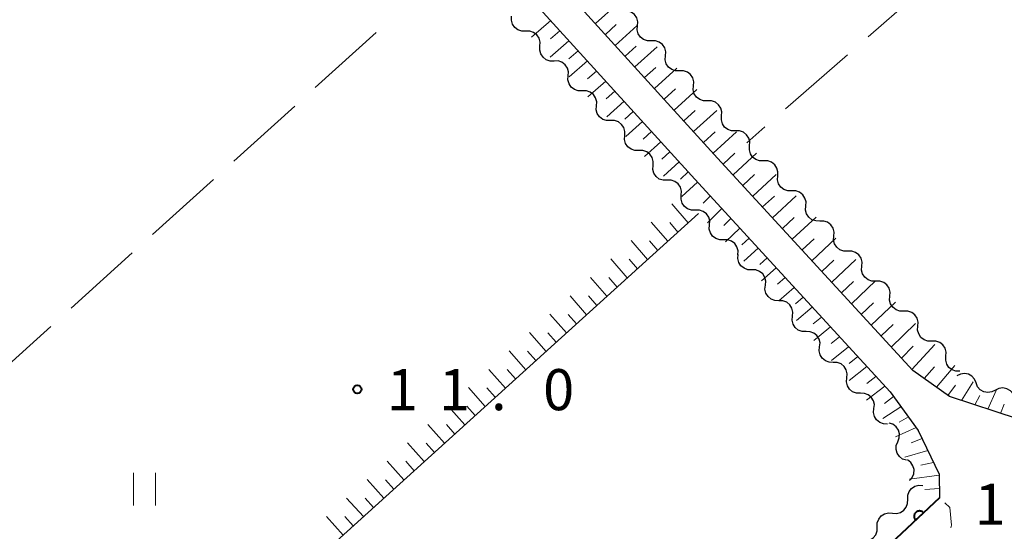
# Model space of a CAD drawing. Units: metres. Extents: x -78000 to -76000, y 37500 to 39000.
# Drawn here: x -77082 to -76992, y 38582 to 38629 of the extents above; entities that cross this region are included whole.
import ezdxf

# ---------------------------------------------------------------- set-up
doc = ezdxf.new("R2010")
doc.units = ezdxf.units.M
for name, color, linetype, lineweight in [('210100_道路縁(街区線)', 7, 'Continuous', 30), ('221300_歩道', 7, 'Continuous', 30), ('510200_細流', 7, 'Continuous', 30), ('610111_人工斜面(上)', 7, 'Continuous', 30), ('610199_人工斜面(ヒゲ)', 7, 'Continuous', 30), ('611100_コンクリート被覆(直落)', 7, 'Continuous', 30), ('630200_耕地界', 7, 'Continuous', 30), ('631100_田', 7, 'Continuous', 13), ('731100_標石を有しない標高点', 7, 'Continuous', 40), ('731200_図化機測定による標高点', 7, 'Continuous', 40)]:
    doc.layers.add(name, color=color, linetype=linetype, lineweight=lineweight)
doc.styles.add('Style-WORKING', font='MS Gothic.ttf')

msp = doc.modelspace()

# ---------------------------------------------------------------- linework, layer by layer
at = {"layer": '210100_道路縁(街区線)', "linetype": 'Continuous', "lineweight": 30, "flags": 128}
for points in [[(-76909.1, 38681.02), (-76918.3, 38668.49), (-76929.59, 38652.73), (-76940.43, 38640.61), (-76952.44, 38628.97), (-76956.1, 38625.46), (-76989.29, 38593.6), (-76990.68, 38592.26), (-76996.99, 38594.33), (-77000.33, 38596.7), (-77018.13, 38616.12), (-77050.89, 38652.2)], [(-77052.49, 38649.75), (-77020.22, 38614.19), (-77002.41, 38594.78), (-76999.83, 38591.24), (-76997.93, 38587.26), (-76997.9, 38585.1), (-77026.17, 38558.51), (-77033.57, 38552.82), (-77037.71, 38549.81), (-77039.41, 38548.46), (-77042.09, 38546.64), (-77050.3, 38541.73), (-77062.65, 38535.67), (-77081.76, 38527.07), (-77110.55, 38514.03)]]:
    msp.add_lwpolyline(points, dxfattribs=at)
at = {"layer": '221300_歩道', "linetype": 'Continuous', "lineweight": 13, "flags": 128}
msp.add_lwpolyline([(-76996.849, 38582.342), (-76996.81, 38582.59), (-76996.95, 38584.2), (-76997.41, 38584.635)], dxfattribs=at)
at = {"layer": '510200_細流', "linetype": 'Continuous', "lineweight": 30, "flags": 128}
for points in [[(-77035.63, 38627.701), (-77035.997, 38627.699), (-77036.345, 38627.816), (-77036.638, 38628.039), (-77036.843, 38628.343), (-77036.941, 38628.696), (-77036.919, 38629.063)], [(-77025.444, 38628.192), (-77025.419, 38628.558), (-77025.514, 38628.912), (-77025.717, 38629.218), (-77026.009, 38629.443), (-77026.356, 38629.562), (-77026.723, 38629.563)], [(-77024.165, 38626.821), (-77024.532, 38626.822), (-77024.879, 38626.941), (-77025.17, 38627.166), (-77025.373, 38627.471), (-77025.469, 38627.826), (-77025.444, 38628.192)], [(-77034.34, 38626.34), (-77034.318, 38626.707), (-77034.416, 38627.06), (-77034.622, 38627.364), (-77034.915, 38627.587), (-77035.263, 38627.703), (-77035.63, 38627.701)], [(-77033.051, 38624.979), (-77033.418, 38624.977), (-77033.766, 38625.094), (-77034.059, 38625.316), (-77034.265, 38625.62), (-77034.362, 38625.974), (-77034.34, 38626.34)], [(-77022.886, 38625.45), (-77022.861, 38625.816), (-77022.956, 38626.17), (-77023.16, 38626.476), (-77023.451, 38626.7), (-77023.798, 38626.82), (-77024.165, 38626.821)], [(-77021.607, 38624.079), (-77021.974, 38624.079), (-77022.321, 38624.199), (-77022.613, 38624.423), (-77022.816, 38624.729), (-77022.911, 38625.083), (-77022.886, 38625.45)], [(-77031.762, 38623.617), (-77031.74, 38623.984), (-77031.838, 38624.337), (-77032.043, 38624.642), (-77032.336, 38624.864), (-77032.684, 38624.981), (-77033.051, 38624.979)], [(-77030.472, 38622.256), (-77030.84, 38622.254), (-77031.187, 38622.371), (-77031.48, 38622.593), (-77031.686, 38622.897), (-77031.784, 38623.251), (-77031.762, 38623.617)], [(-77020.328, 38622.707), (-77020.303, 38623.074), (-77020.399, 38623.428), (-77020.602, 38623.734), (-77020.893, 38623.958), (-77021.24, 38624.078), (-77021.607, 38624.079)], [(-77019.049, 38621.336), (-77019.416, 38621.337), (-77019.763, 38621.457), (-77020.055, 38621.681), (-77020.258, 38621.987), (-77020.353, 38622.341), (-77020.328, 38622.707)], [(-77029.183, 38620.895), (-77029.161, 38621.261), (-77029.259, 38621.615), (-77029.464, 38621.919), (-77029.758, 38622.141), (-77030.105, 38622.258), (-77030.472, 38622.256)], [(-77027.894, 38619.533), (-77028.261, 38619.531), (-77028.609, 38619.648), (-77028.902, 38619.871), (-77029.107, 38620.175), (-77029.205, 38620.528), (-77029.183, 38620.895)], [(-77017.77, 38619.965), (-77017.745, 38620.332), (-77017.841, 38620.686), (-77018.044, 38620.992), (-77018.335, 38621.216), (-77018.682, 38621.336), (-77019.049, 38621.336)], [(-77016.491, 38618.594), (-77016.858, 38618.595), (-77017.205, 38618.715), (-77017.497, 38618.939), (-77017.7, 38619.245), (-77017.795, 38619.599), (-77017.77, 38619.965)], [(-77026.604, 38618.172), (-77026.582, 38618.539), (-77026.68, 38618.892), (-77026.886, 38619.196), (-77027.179, 38619.419), (-77027.527, 38619.536), (-77027.894, 38619.533)], [(-77025.315, 38616.811), (-77025.682, 38616.809), (-77026.03, 38616.926), (-77026.323, 38617.148), (-77026.528, 38617.452), (-77026.626, 38617.806), (-77026.604, 38618.172)], [(-77015.212, 38617.223), (-77015.188, 38617.589), (-77015.283, 38617.944), (-77015.486, 38618.249), (-77015.777, 38618.474), (-77016.124, 38618.593), (-77016.491, 38618.594)], [(-77013.934, 38615.852), (-77014.301, 38615.853), (-77014.647, 38615.972), (-77014.939, 38616.197), (-77015.142, 38616.502), (-77015.237, 38616.857), (-77015.212, 38617.223)], [(-77024.026, 38615.449), (-77024.004, 38615.816), (-77024.102, 38616.17), (-77024.307, 38616.474), (-77024.6, 38616.696), (-77024.948, 38616.813), (-77025.315, 38616.811)], [(-77022.736, 38614.088), (-77023.104, 38614.086), (-77023.451, 38614.203), (-77023.744, 38614.425), (-77023.95, 38614.729), (-77024.048, 38615.083), (-77024.026, 38615.449)], [(-77012.655, 38614.481), (-77012.63, 38614.847), (-77012.725, 38615.201), (-77012.928, 38615.507), (-77013.22, 38615.731), (-77013.566, 38615.851), (-77013.934, 38615.852)], [(-77011.376, 38613.109), (-77011.743, 38613.11), (-77012.09, 38613.23), (-77012.381, 38613.454), (-77012.584, 38613.76), (-77012.68, 38614.114), (-77012.655, 38614.481)], [(-77021.447, 38612.727), (-77021.425, 38613.093), (-77021.523, 38613.447), (-77021.728, 38613.751), (-77022.021, 38613.974), (-77022.368, 38614.091), (-77022.736, 38614.089)], [(-77020.158, 38611.365), (-77020.526, 38611.363), (-77020.873, 38611.48), (-77021.166, 38611.703), (-77021.371, 38612.007), (-77021.469, 38612.36), (-77021.447, 38612.727)], [(-77010.097, 38611.738), (-77010.072, 38612.105), (-77010.167, 38612.459), (-77010.37, 38612.764), (-77010.662, 38612.989), (-77011.009, 38613.109), (-77011.376, 38613.109)], [(-77008.818, 38610.367), (-77009.185, 38610.368), (-77009.532, 38610.487), (-77009.824, 38610.712), (-77010.027, 38611.018), (-77010.122, 38611.372), (-77010.097, 38611.738)], [(-77018.869, 38610.003), (-77018.847, 38610.37), (-77018.945, 38610.723), (-77019.151, 38611.027), (-77019.444, 38611.25), (-77019.791, 38611.367), (-77020.159, 38611.365)], [(-77017.58, 38608.642), (-77017.947, 38608.64), (-77018.295, 38608.757), (-77018.588, 38608.979), (-77018.793, 38609.283), (-77018.891, 38609.637), (-77018.869, 38610.003)], [(-77007.539, 38608.996), (-77007.515, 38609.362), (-77007.61, 38609.716), (-77007.813, 38610.022), (-77008.104, 38610.247), (-77008.451, 38610.366), (-77008.818, 38610.367)], [(-77016.291, 38607.281), (-77016.269, 38607.647), (-77016.367, 38608.001), (-77016.572, 38608.305), (-77016.865, 38608.527), (-77017.213, 38608.644), (-77017.58, 38608.642)], [(-77006.261, 38607.625), (-77006.628, 38607.625), (-77006.975, 38607.745), (-77007.266, 38607.97), (-77007.469, 38608.275), (-77007.564, 38608.629), (-77007.539, 38608.996)], [(-77015.017, 38605.905), (-77015.384, 38605.916), (-77015.727, 38606.046), (-77016.012, 38606.279), (-77016.206, 38606.591), (-77016.291, 38606.947), (-77016.255, 38607.313)], [(-77004.982, 38606.253), (-77004.957, 38606.62), (-77005.052, 38606.974), (-77005.255, 38607.28), (-77005.547, 38607.504), (-77005.893, 38607.624), (-77006.261, 38607.625)], [(-77013.779, 38604.496), (-77013.744, 38604.862), (-77013.829, 38605.219), (-77014.022, 38605.53), (-77014.307, 38605.763), (-77014.65, 38605.893), (-77015.017, 38605.905)], [(-77003.703, 38604.882), (-77004.07, 38604.883), (-77004.417, 38605.003), (-77004.708, 38605.227), (-77004.911, 38605.533), (-77005.007, 38605.887), (-77004.982, 38606.253)], [(-77002.424, 38603.511), (-77002.399, 38603.877), (-77002.494, 38604.232), (-77002.698, 38604.537), (-77002.989, 38604.762), (-77003.336, 38604.881), (-77003.703, 38604.882)], [(-77012.541, 38603.088), (-77012.908, 38603.1), (-77013.251, 38603.23), (-77013.536, 38603.463), (-77013.73, 38603.774), (-77013.815, 38604.131), (-77013.779, 38604.496)], [(-77011.303, 38601.68), (-77011.268, 38602.045), (-77011.353, 38602.402), (-77011.547, 38602.714), (-77011.831, 38602.947), (-77012.174, 38603.077), (-77012.541, 38603.088)], [(-77001.145, 38602.14), (-77001.512, 38602.14), (-77001.859, 38602.26), (-77002.151, 38602.485), (-77002.354, 38602.79), (-77002.449, 38603.145), (-77002.424, 38603.511)], [(-76999.866, 38600.768), (-76999.842, 38601.135), (-76999.937, 38601.489), (-77000.14, 38601.795), (-77000.431, 38602.019), (-77000.778, 38602.139), (-77001.145, 38602.14)], [(-77010.065, 38600.272), (-77010.432, 38600.283), (-77010.776, 38600.413), (-77011.06, 38600.646), (-77011.254, 38600.958), (-77011.339, 38601.315), (-77011.303, 38601.68)], [(-77008.827, 38598.864), (-77008.792, 38599.229), (-77008.877, 38599.586), (-77009.071, 38599.897), (-77009.355, 38600.13), (-77009.698, 38600.26), (-77010.065, 38600.272)], [(-76998.588, 38599.397), (-76998.955, 38599.398), (-76999.302, 38599.518), (-76999.593, 38599.742), (-76999.796, 38600.048), (-76999.891, 38600.402), (-76999.866, 38600.768)], [(-76997.309, 38598.026), (-76997.284, 38598.392), (-76997.379, 38598.747), (-76997.582, 38599.052), (-76997.874, 38599.277), (-76998.22, 38599.397), (-76998.588, 38599.397)], [(-77007.59, 38597.455), (-77007.957, 38597.467), (-77008.3, 38597.597), (-77008.584, 38597.83), (-77008.778, 38598.141), (-77008.863, 38598.498), (-77008.827, 38598.864)], [(-77006.352, 38596.047), (-77006.316, 38596.413), (-77006.401, 38596.769), (-77006.595, 38597.081), (-77006.879, 38597.314), (-77007.223, 38597.444), (-77007.59, 38597.455)], [(-76996.03, 38596.655), (-76996.397, 38596.656), (-76996.744, 38596.775), (-76997.035, 38597), (-76997.238, 38597.305), (-76997.334, 38597.66), (-76997.309, 38598.026)], [(-76994.558, 38595.573), (-76994.699, 38595.912), (-76994.942, 38596.187), (-76995.26, 38596.37), (-76995.621, 38596.441), (-76995.984, 38596.394), (-76996.313, 38596.231)], [(-77005.114, 38594.639), (-77005.481, 38594.65), (-77005.824, 38594.78), (-77006.108, 38595.013), (-77006.302, 38595.325), (-77006.387, 38595.682), (-77006.352, 38596.047)], [(-76992.802, 38594.915), (-76993.131, 38594.753), (-76993.495, 38594.705), (-76993.856, 38594.776), (-76994.173, 38594.959), (-76994.417, 38595.234), (-76994.558, 38595.573)], [(-77003.876, 38593.231), (-77003.84, 38593.596), (-77003.925, 38593.953), (-77004.119, 38594.264), (-77004.404, 38594.498), (-77004.747, 38594.627), (-77005.114, 38594.639)], [(-76991.046, 38594.258), (-76991.187, 38594.597), (-76991.43, 38594.871), (-76991.748, 38595.055), (-76992.109, 38595.126), (-76992.473, 38595.078), (-76992.802, 38594.915)], [(-77002.638, 38591.822), (-77003.005, 38591.834), (-77003.348, 38591.964), (-77003.633, 38592.197), (-77003.826, 38592.508), (-77003.911, 38592.865), (-77003.876, 38593.231)], [(-77001.706, 38590.215), (-77001.568, 38590.555), (-77001.548, 38590.921), (-77001.645, 38591.275), (-77001.852, 38591.579), (-77002.144, 38591.801), (-77002.493, 38591.917)], [(-77000.92, 38588.513), (-77001.268, 38588.628), (-77001.56, 38588.85), (-77001.767, 38589.154), (-77001.864, 38589.508), (-77001.844, 38589.874), (-77001.706, 38590.215)], [(-77000.625, 38586.676), (-77000.384, 38586.953), (-77000.245, 38587.292), (-77000.222, 38587.659), (-77000.318, 38588.014), (-77000.522, 38588.319), (-77000.814, 38588.542)], [(-77000.799, 38584.95), (-77000.794, 38585.317), (-77000.67, 38585.662), (-77000.441, 38585.951), (-77000.133, 38586.15), (-76999.778, 38586.24), (-76999.412, 38586.211)], [(-77002.187, 38583.689), (-77001.821, 38583.66), (-77001.466, 38583.75), (-77001.158, 38583.949), (-77000.929, 38584.238), (-77000.805, 38584.583), (-77000.799, 38584.95)], [(-77003.575, 38582.428), (-77003.57, 38582.796), (-77003.445, 38583.141), (-77003.217, 38583.429), (-77002.909, 38583.628), (-77002.553, 38583.719), (-77002.187, 38583.689)], [(-77004.963, 38581.168), (-77004.597, 38581.138), (-77004.242, 38581.229), (-77003.933, 38581.428), (-77003.705, 38581.716), (-77003.581, 38582.061), (-77003.575, 38582.428)]]:
    msp.add_lwpolyline(points, dxfattribs=at)
at = {"layer": '610111_人工斜面(上)', "linetype": 'Continuous', "lineweight": 13, "flags": 128}
for points in [[(-76990.68, 38592.26), (-76996.99, 38594.33), (-77000.33, 38596.7), (-77018.13, 38616.12), (-77050.89, 38652.2)], [(-77052.49, 38649.75), (-77020.22, 38614.19), (-77002.41, 38594.78), (-76999.83, 38591.24), (-76997.93, 38587.26), (-76997.9, 38585.1)], [(-77019.87, 38611.06), (-77093.94, 38543.96), (-77083.72, 38531.94)]]:
    msp.add_lwpolyline(points, dxfattribs=at)
at = {"layer": '610199_人工斜面(ヒゲ)', "linetype": 'Continuous', "lineweight": 13, "flags": 128}
for points in [[(-77029.27, 38628.39), (-77027.29, 38630.17)], [(-77033.36, 38628.68), (-77035.12, 38627.16)], [(-77028.37, 38627.4), (-77027.38, 38628.3)], [(-77027.48, 38626.41), (-77025.47, 38628.23)], [(-77032.52, 38627.75), (-77033.39, 38627)], [(-77031.69, 38626.83), (-77033.4, 38625.34)], [(-77026.58, 38625.43), (-77025.57, 38626.34)], [(-77025.69, 38624.44), (-77023.66, 38626.28)], [(-77030.85, 38625.91), (-77031.69, 38625.17)], [(-77030.01, 38624.99), (-77031.68, 38623.53)], [(-77024.79, 38623.46), (-77023.77, 38624.38)], [(-77023.9, 38622.47), (-77021.85, 38624.34)], [(-77029.18, 38624.06), (-77030, 38623.34)], [(-77028.34, 38623.14), (-77029.96, 38621.71)], [(-77027.5, 38622.22), (-77028.3, 38621.51)], [(-77023.01, 38621.49), (-77021.97, 38622.43)], [(-77022.11, 38620.5), (-77020.03, 38622.39)], [(-77026.67, 38621.3), (-77028.24, 38619.89)], [(-77025.83, 38620.38), (-77026.61, 38619.68)], [(-77021.22, 38619.51), (-77020.17, 38620.47)], [(-77020.32, 38618.53), (-77018.22, 38620.45)], [(-77024.99, 38619.45), (-77026.52, 38618.08)], [(-77024.16, 38618.53), (-77024.91, 38617.85)], [(-77019.43, 38617.54), (-77018.37, 38618.51)], [(-77018.53, 38616.56), (-77016.41, 38618.51)], [(-77023.32, 38617.61), (-77024.8, 38616.27)], [(-77022.48, 38616.69), (-77023.21, 38616.02)], [(-77017.63, 38615.57), (-77016.57, 38616.55)], [(-77016.73, 38614.59), (-77014.59, 38616.56)], [(-77021.65, 38615.77), (-77023.08, 38614.45)], [(-77020.81, 38614.85), (-77021.52, 38614.19)], [(-77015.83, 38613.61), (-77014.76, 38614.6)], [(-77014.93, 38612.63), (-77012.78, 38614.62)], [(-77019.96, 38613.91), (-77021.4, 38612.6)], [(-77018.8, 38612.64), (-77019.45, 38612.01)], [(-77014.03, 38611.65), (-77012.95, 38612.65)], [(-77013.13, 38610.67), (-77010.97, 38612.67)], [(-77020.82, 38610.2), (-77022.32, 38611.94)], [(-77017.75, 38611.5), (-77019.07, 38610.21)], [(-77022.67, 38608.52), (-77024.18, 38610.26)], [(-77021.75, 38609.36), (-77022.5, 38610.23)], [(-77016.92, 38610.6), (-77017.58, 38609.97)], [(-77012.23, 38609.68), (-77011.15, 38610.69)], [(-77011.33, 38608.7), (-77009.16, 38610.73)], [(-77016.1, 38609.7), (-77017.41, 38608.46)], [(-77024.53, 38606.85), (-77026.03, 38608.58)], [(-77023.6, 38607.68), (-77024.35, 38608.55)], [(-77015.27, 38608.8), (-77015.92, 38608.19)], [(-77010.43, 38607.72), (-77009.34, 38608.74)], [(-77009.53, 38606.74), (-77007.34, 38608.79)], [(-77014.45, 38607.9), (-77015.75, 38606.7)], [(-77026.38, 38605.17), (-77027.88, 38606.9)], [(-77025.45, 38606.01), (-77026.2, 38606.87)], [(-77013.62, 38607), (-77014.28, 38606.4)], [(-77008.64, 38605.76), (-77007.54, 38606.79)], [(-77007.73, 38604.78), (-77005.53, 38606.84)], [(-77012.8, 38606.1), (-77014.14, 38604.9)], [(-77028.23, 38603.49), (-77029.74, 38605.22)], [(-77027.3, 38604.33), (-77028.06, 38605.2)], [(-77011.97, 38605.2), (-77012.66, 38604.6)], [(-77006.84, 38603.8), (-77005.73, 38604.83)], [(-77005.93, 38602.81), (-77003.72, 38604.9)], [(-77011.15, 38604.3), (-77012.54, 38603.08)], [(-77030.08, 38601.81), (-77031.59, 38603.54)], [(-77029.15, 38602.65), (-77029.91, 38603.52)], [(-77010.32, 38603.4), (-77011.03, 38602.79)], [(-77005.03, 38601.83), (-77003.92, 38602.88)], [(-77004.14, 38600.85), (-77001.91, 38602.95)], [(-77031.93, 38600.14), (-77033.44, 38601.86)], [(-77031.01, 38600.97), (-77031.76, 38601.84)], [(-77009.5, 38602.5), (-77010.94, 38601.27)], [(-77008.67, 38601.6), (-77009.41, 38600.98)], [(-77003.23, 38599.87), (-77002.12, 38600.93)], [(-77002.3, 38598.85), (-77000.1, 38601.02)], [(-77033.78, 38598.46), (-77035.29, 38600.18)], [(-77032.86, 38599.3), (-77033.61, 38600.16)], [(-77007.84, 38600.7), (-77009.35, 38599.45)], [(-77007.02, 38599.8), (-77007.78, 38599.17)], [(-77035.63, 38596.78), (-77037.15, 38598.5)], [(-77034.71, 38597.62), (-77035.46, 38598.48)], [(-77006.19, 38598.89), (-77007.75, 38597.63)], [(-77001.37, 38597.83), (-77000.29, 38598.95)], [(-77000.43, 38596.81), (-76998.31, 38599.09)], [(-77005.36, 38597.99), (-77006.15, 38597.36)], [(-77037.48, 38595.1), (-77039, 38596.82)], [(-77036.56, 38595.94), (-77037.32, 38596.8)], [(-77004.53, 38597.09), (-77006.15, 38595.81)], [(-76999.31, 38595.98), (-76998.36, 38597.05)], [(-76998.18, 38595.18), (-76996.5, 38597.16)], [(-77003.7, 38596.18), (-77004.53, 38595.54)], [(-76995.9, 38593.97), (-76994.82, 38595.67)], [(-77039.34, 38593.43), (-77040.85, 38595.15)], [(-77038.41, 38594.27), (-77039.17, 38595.13)], [(-77002.87, 38595.28), (-77004.55, 38593.99)], [(-76997.13, 38594.43), (-76996.43, 38595.38)], [(-76993.5, 38593.19), (-76992.72, 38594.88)], [(-77002.09, 38594.33), (-77002.92, 38593.7)], [(-76994.68, 38593.58), (-76994.22, 38594.42)], [(-77041.19, 38591.75), (-77042.7, 38593.47)], [(-77040.26, 38592.59), (-77041.02, 38593.45)], [(-77001.41, 38593.41), (-77003.08, 38592.32)], [(-76992.33, 38592.8), (-76992.01, 38593.65)], [(-77000.73, 38592.47), (-77001.57, 38592.01)], [(-77043.04, 38590.07), (-77044.56, 38591.79)], [(-77042.11, 38590.91), (-77042.87, 38591.77)], [(-77000.04, 38591.52), (-77001.92, 38590.67)], [(-76999.47, 38590.49), (-77000.48, 38590.11)], [(-77044.89, 38588.4), (-77046.41, 38590.11)], [(-77043.96, 38589.24), (-77044.72, 38590.09)], [(-76998.96, 38589.42), (-77001.05, 38588.81)], [(-77046.74, 38586.72), (-77048.26, 38588.43)], [(-77045.81, 38587.56), (-77046.57, 38588.42)], [(-76998.43, 38588.31), (-76999.59, 38588.07)], [(-77048.59, 38585.05), (-77050.11, 38586.75)], [(-77047.66, 38585.88), (-77048.42, 38586.74)], [(-76997.93, 38587.17), (-77000.64, 38586.79)], [(-76997.91, 38585.94), (-76999.22, 38585.85)], [(-77050.44, 38583.37), (-77051.97, 38585.07)], [(-77049.51, 38584.21), (-77050.28, 38585.06)], [(-77052.29, 38581.69), (-77053.82, 38583.39)], [(-77051.36, 38582.53), (-77052.13, 38583.38)]]:
    msp.add_lwpolyline(points, dxfattribs=at)
at = {"layer": '611100_コンクリート被覆(直落)', "linetype": 'Continuous', "lineweight": 40, "flags": 128}
msp.add_lwpolyline([(-76997.9, 38585.1), (-77026.17, 38558.51), (-77033.57, 38552.82), (-77037.71, 38549.81), (-77048.84, 38545.24), (-77062.25, 38539.01), (-77080.6, 38531.7), (-77087.2, 38528.3), (-77100.01, 38521.86), (-77116.34, 38514.55), (-77124.21, 38511.44), (-77124.27, 38511.42), (-77129.47, 38507.86), (-77139.23, 38499.85), (-77145.28, 38493.79), (-77148.75, 38490.31)], dxfattribs=at)
msp.add_lwpolyline([(-77000.085, 38583.045), (-76999.357, 38583.73), (-76999.388, 38583.76), (-76999.422, 38583.788), (-76999.458, 38583.812), (-76999.496, 38583.834), (-76999.536, 38583.851), (-76999.577, 38583.866), (-76999.619, 38583.877), (-76999.662, 38583.883), (-76999.706, 38583.888), (-76999.75, 38583.886), (-76999.793, 38583.882), (-76999.836, 38583.874), (-76999.878, 38583.862), (-76999.919, 38583.847), (-76999.958, 38583.827), (-76999.995, 38583.805), (-77000.03, 38583.78), (-77000.064, 38583.751), (-77000.094, 38583.72), (-77000.122, 38583.686), (-77000.146, 38583.651), (-77000.168, 38583.612), (-77000.185, 38583.573), (-77000.2, 38583.531), (-77000.211, 38583.489), (-77000.217, 38583.446), (-77000.221, 38583.402), (-77000.22, 38583.359), (-77000.216, 38583.315), (-77000.208, 38583.273), (-77000.196, 38583.231), (-77000.181, 38583.19), (-77000.161, 38583.15), (-77000.139, 38583.113), (-77000.114, 38583.078)], close=True, dxfattribs=at)
at = {"layer": '630200_耕地界', "linetype": 'Continuous', "lineweight": 13}
for p, q in [((-76998.765, 38632.14), (-77004.408, 38627.2)), ((-77049.285, 38627.58), (-77054.845, 38622.547)), ((-77006.289, 38625.554), (-77011.933, 38620.614)), ((-77056.699, 38620.87), (-77062.26, 38615.837)), ((-77013.814, 38618.968), (-77015.48, 38617.51)), ((-77064.114, 38614.16), (-77069.675, 38609.127)), ((-77071.528, 38607.45), (-77077.089, 38602.417)), ((-77078.943, 38600.74), (-77084.504, 38595.707))]:
    msp.add_line(p, q, dxfattribs=at)
at = {"layer": '631100_田', "linetype": 'Continuous', "lineweight": 13}
for p, q in [((-77071.4, 38584.38), (-77071.4, 38587.38)), ((-77069.4, 38584.38), (-77069.4, 38587.38))]:
    msp.add_line(p, q, dxfattribs=at)
at = {"layer": '731200_図化機測定による標高点', "linetype": 'Continuous', "lineweight": 40}
msp.add_circle((-77051, 38595, 11.03), 0.375, dxfattribs=at)

# ---------------------------------------------------------------- texts
at = {"layer": '731100_標石を有しない標高点', "linetype": 'Continuous', "lineweight": 40, "style": 'Style-WORKING'}
msp.add_text('1', height=3.75, dxfattribs=at).set_placement((-76994.69, 38582.62, -9.999))
at = {"layer": '731200_図化機測定による標高点', "linetype": 'Continuous', "lineweight": 40, "style": 'Style-WORKING'}
for s, p in [('1', (-77048.3, 38593.09, -9.999)), ('1', (-77043.55, 38593.09, -9.999)), ('0', (-77034.05, 38593.09, -9.999)), ('.', (-77038.8, 38593.09, -9.999))]:
    msp.add_text(s, height=3.75, dxfattribs=at).set_placement(p)

doc.saveas('drawing.dxf')
